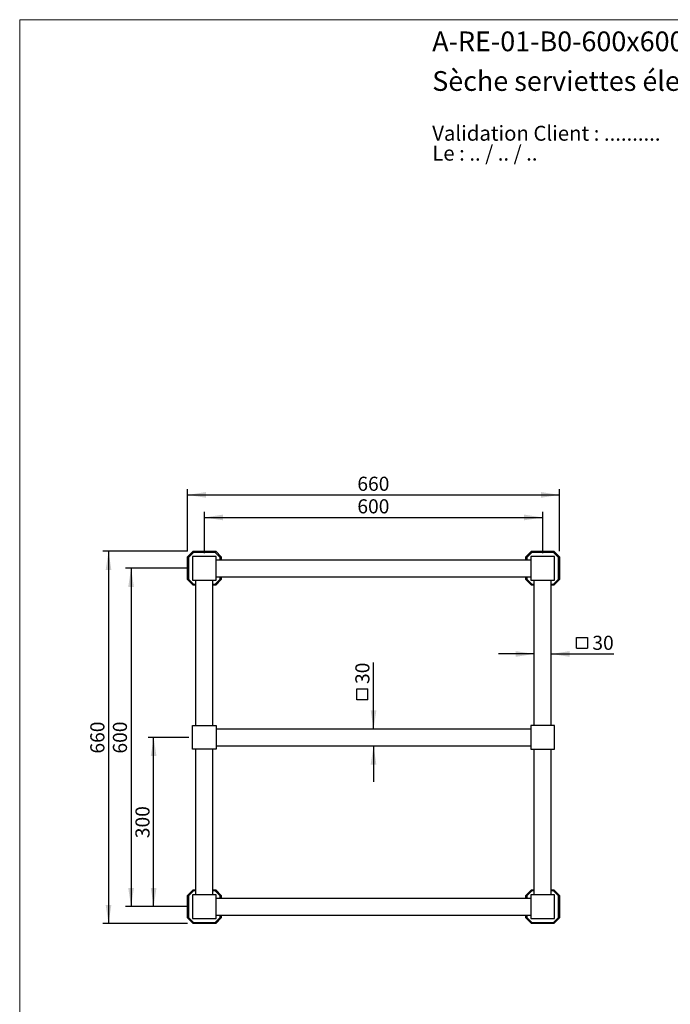
# Model space of a CAD drawing. Units: millimetres. Extents: x 100 to 2102, y 127 to 2870.
# Drawn here: x 100 to 1254, y 1124 to 2870 of the extents above; entities that cross this region are included whole.
import ezdxf

# ---------------------------------------------------------------- set-up
doc = ezdxf.new("R2010")
doc.units = ezdxf.units.MM
doc.header["$LTSCALE"] = 10
doc.layers.add('FORMAT', color=7, linetype='Continuous')
doc.styles.add('SLDTEXTSTYLE0', font='TXT', dxfattribs={"width": 0.7})
doc.styles.add('SLDTEXTSTYLE1', font='TXT', dxfattribs={"width": 0.629412})
doc.styles.add('SLDTEXTSTYLE2', font='TXT', dxfattribs={"width": 0.605})
doc.dimstyles.new('SLDDIMSTYLE0', dxfattribs={"dimtxt": 25, "dimasz": 33.02, "dimexe": 0, "dimexo": 0.0625, "dimgap": 6.25, "dimtad": 1, "dimdec": 0, "dimrnd": 1e-09, "dimzin": 12, "dimdsep": 46, "dimtxsty": 'SLDTEXTSTYLE2', "dimsah": 1, "dimcen": 0.09, "dimadec": 0, "dimazin": 3, "dimtfac": 1, "dimtdec": 0, "dimtmove": 0, "dimatfit": 0, "dimfxl": 0, "dimfrac": 2, "dimtolj": 1, "dimtzin": 12, "dimarcsym": 0})
doc.dimstyles.new('SLDDIMSTYLE1', dxfattribs={"dimtxt": 25, "dimasz": 33.02, "dimexe": 0, "dimexo": 0.0625, "dimgap": 6.25, "dimtad": 1, "dimdec": 0, "dimrnd": 1e-09, "dimzin": 12, "dimdsep": 46, "dimtxsty": 'SLDTEXTSTYLE2', "dimsah": 1, "dimcen": 0.09, "dimadec": 0, "dimazin": 3, "dimtfac": 1, "dimtdec": 0, "dimtofl": 0, "dimtmove": 0, "dimatfit": 3, "dimfxl": 0, "dimfrac": 2, "dimtolj": 1, "dimtzin": 12, "dimarcsym": 0})

# ---------------------------------------------------------------- blocks, each defined once
blk = doc.blocks.new('SW_NOTE_0')
at = {"color": 0, "linetype": 'Continuous', "lineweight": 0, "char_height": 26.458, "attachment_point": 1}
for s, insert, style in [('Validation Client : ..........', (0, 34.1), 'SLDTEXTSTYLE0'), ('Le : .. / .. / ..', (0, -1.2), 'SLDTEXTSTYLE1')]:
    blk.add_mtext(s, dxfattribs=dict(at, insert=insert, style=style))
blk = doc.blocks.new('SW_SYMBOL_MOD_BOX')
at = {"layer": 'FORMAT', "color": 0}
for p, q in [((2000, 2000), (2000, 8000)), ((2000, 8000), (8000, 8000)), ((8000, 8000), (8000, 2000)), ((2000, 2000), (8000, 2000))]:
    blk.add_line(p, q, dxfattribs=at)
blk = doc.blocks.new('_D')
at = {"layer": 'FORMAT'}
for p, q in [((1012.6, 1745.4), (949.1, 1745.4)), ((1042.6, 1745.4), (1153.9, 1745.4))]:
    blk.add_line(p, q, dxfattribs=at)
for points in [[(1012.6, 1745.4), (979.5, 1750.5), (979.5, 1740.3)], [(1042.6, 1745.4), (1075.6, 1740.3), (1075.6, 1750.5)]]:
    blk.add_solid(points, dxfattribs=at)
at = {"layer": 'FORMAT', "xscale": 0.003222669349429913, "yscale": 0.003222669349429913, "zscale": 0.003222669349429913}
blk.add_blockref('SW_SYMBOL_MOD_BOX', (1081.2, 1749), dxfattribs=at)
at = {"layer": 'FORMAT', "insert": (1115.7, 1777.7), "char_height": 25, "attachment_point": 1, "style": 'SLDTEXTSTYLE2'}
blk.add_mtext('30', dxfattribs=at)
blk = doc.blocks.new('_D_1')
at = {"layer": 'FORMAT'}
for p, q in [((398.6, 1897.4), (287.6, 1897.4)), ((297.6, 1897.4), (297.6, 1297.4)), ((398.6, 1297.4), (287.6, 1297.4))]:
    blk.add_line(p, q, dxfattribs=at)
for points in [[(297.6, 1897.4), (292.5, 1864.4), (302.6, 1864.4)], [(297.6, 1297.4), (302.6, 1330.5), (292.5, 1330.5)]]:
    blk.add_solid(points, dxfattribs=at)
at = {"layer": 'FORMAT', "insert": (265.3, 1568.8), "char_height": 25, "attachment_point": 1, "rotation": 90, "style": 'SLDTEXTSTYLE2'}
blk.add_mtext('600', dxfattribs=at)
blk = doc.blocks.new('_D_2')
at = {"layer": 'FORMAT'}
for p, q in [((397.6, 1927.4), (247.6, 1927.4)), ((257.6, 1927.4), (257.6, 1267.4)), ((397.6, 1267.4), (247.6, 1267.4))]:
    blk.add_line(p, q, dxfattribs=at)
for points in [[(257.6, 1927.4), (252.5, 1894.4), (262.6, 1894.4)], [(257.6, 1267.4), (262.6, 1300.5), (252.5, 1300.5)]]:
    blk.add_solid(points, dxfattribs=at)
at = {"layer": 'FORMAT', "insert": (225.3, 1568.8), "char_height": 25, "attachment_point": 1, "rotation": 90, "style": 'SLDTEXTSTYLE2'}
blk.add_mtext('660', dxfattribs=at)
blk = doc.blocks.new('_D_3')
at = {"layer": 'FORMAT'}
for p, q in [((427.6, 1923.9), (427.6, 1997.4)), ((1027.6, 1923.9), (1027.6, 1997.4)), ((427.6, 1987.4), (1027.6, 1987.4))]:
    blk.add_line(p, q, dxfattribs=at)
for points in [[(427.6, 1987.4), (460.6, 1982.4), (460.6, 1992.5)], [(1027.6, 1987.4), (994.5, 1992.5), (994.5, 1982.4)]]:
    blk.add_solid(points, dxfattribs=at)
at = {"layer": 'FORMAT', "insert": (698.9, 2019.7), "char_height": 25, "attachment_point": 1, "style": 'SLDTEXTSTYLE2'}
blk.add_mtext('600', dxfattribs=at)
blk = doc.blocks.new('_D_4')
at = {"layer": 'FORMAT'}
for p, q in [((397.6, 1927.4), (397.6, 2037.4)), ((397.6, 2027.4), (1057.6, 2027.4)), ((1057.6, 1927.4), (1057.6, 2037.4))]:
    blk.add_line(p, q, dxfattribs=at)
for points in [[(397.6, 2027.4), (430.6, 2022.4), (430.6, 2032.5)], [(1057.6, 2027.4), (1024.5, 2032.5), (1024.5, 2022.4)]]:
    blk.add_solid(points, dxfattribs=at)
at = {"layer": 'FORMAT', "insert": (698.9, 2059.7), "char_height": 25, "attachment_point": 1, "style": 'SLDTEXTSTYLE2'}
blk.add_mtext('660', dxfattribs=at)
blk = doc.blocks.new('_D_5')
at = {"layer": 'FORMAT'}
for p, q in [((727.6, 1612.4), (727.6, 1730.4)), ((727.6, 1582.4), (727.6, 1518.9))]:
    blk.add_line(p, q, dxfattribs=at)
for points in [[(727.6, 1612.4), (732.6, 1645.5), (722.5, 1645.5)], [(727.6, 1582.4), (722.5, 1549.4), (732.6, 1549.4)]]:
    blk.add_solid(points, dxfattribs=at)
at = {"layer": 'FORMAT', "xscale": 0.003222669349429913, "yscale": 0.003222669349429913, "zscale": 0.003222669349429913, "rotation": 90.00000000000013}
blk.add_blockref('SW_SYMBOL_MOD_BOX', (723.9, 1657.7), dxfattribs=at)
at = {"layer": 'FORMAT', "insert": (695.3, 1692.2), "char_height": 25, "attachment_point": 1, "rotation": 90, "style": 'SLDTEXTSTYLE2'}
blk.add_mtext('30', dxfattribs=at)
blk = doc.blocks.new('_D_6')
at = {"layer": 'FORMAT'}
for p, q in [((400, 1597.4), (327.6, 1597.4)), ((337.6, 1297.4), (337.6, 1597.4)), ((398.6, 1297.4), (327.6, 1297.4))]:
    blk.add_line(p, q, dxfattribs=at)
for points in [[(337.6, 1597.4), (332.5, 1564.4), (342.6, 1564.4)], [(337.6, 1297.4), (342.6, 1330.5), (332.5, 1330.5)]]:
    blk.add_solid(points, dxfattribs=at)
at = {"layer": 'FORMAT', "insert": (305.3, 1418.8), "char_height": 25, "attachment_point": 1, "rotation": 90, "style": 'SLDTEXTSTYLE2'}
blk.add_mtext('300', dxfattribs=at)

msp = doc.modelspace()

# ---------------------------------------------------------------- linework, layer by layer
at = {"color": 7, "linetype": 'Continuous', "lineweight": 18}
for q in [(2000, 2870), (100, 127.4)]:
    msp.add_line((100, 2870), q, dxfattribs=at)
at = {"color": 7, "linetype": 'Continuous', "lineweight": 25}
for p, q in [((397.6, 1917.4), (407.6, 1927.4)), ((408.4, 1925.4), (399.6, 1916.6)), ((408.4, 1925.4), (407.6, 1927.4)), ((407.6, 1927.4), (447.6, 1927.4)), ((446.7, 1925.4), (408.4, 1925.4)), ((446.7, 1925.4), (447.6, 1927.4)), ((455.6, 1916.6), (446.7, 1925.4)), ((447.6, 1927.4), (457.6, 1917.4)), ((997.6, 1917.4), (1007.6, 1927.4)), ((1008.4, 1925.4), (999.6, 1916.6)), ((1008.4, 1925.4), (1007.6, 1927.4)), ((1007.6, 1927.4), (1047.6, 1927.4)), ((1046.7, 1925.4), (1008.4, 1925.4)), ((1046.7, 1925.4), (1047.6, 1927.4)), ((1055.6, 1916.6), (1046.7, 1925.4)), ((1047.6, 1927.4), (1057.6, 1917.4)), ((399.6, 1916.6), (397.6, 1917.4)), ((397.6, 1877.4), (397.6, 1917.4)), ((399.6, 1916.6), (399.6, 1878.3)), ((406.6, 1918.4), (406.6, 1876.4)), ((448.6, 1918.4), (406.6, 1918.4)), ((448.6, 1876.4), (448.6, 1918.4)), ((448.6, 1912.4), (1006.6, 1912.4)), ((455.6, 1916.6), (457.6, 1917.4)), ((455.6, 1912.4), (455.6, 1916.6)), ((457.6, 1917.4), (457.6, 1912.4)), ((999.6, 1916.6), (997.6, 1917.4)), ((997.6, 1912.4), (997.6, 1917.4)), ((999.6, 1916.6), (999.6, 1912.4)), ((1006.6, 1918.4), (1006.6, 1876.4)), ((1048.6, 1918.4), (1006.6, 1918.4)), ((1048.6, 1876.4), (1048.6, 1918.4)), ((1057.6, 1917.4), (1055.6, 1916.6)), ((1055.6, 1878.3), (1055.6, 1916.6)), ((1057.6, 1917.4), (1057.6, 1877.4)), ((397.6, 1877.4), (399.6, 1878.3)), ((407.6, 1867.4), (397.6, 1877.4)), ((399.6, 1878.3), (408.4, 1869.4)), ((406.6, 1876.4), (448.6, 1876.4)), ((407.6, 1867.4), (408.4, 1869.4)), ((408.4, 1869.4), (412.6, 1869.4)), ((412.6, 1618.4), (412.6, 1876.4)), ((442.6, 1618.4), (442.6, 1876.4)), ((442.6, 1869.4), (446.7, 1869.4)), ((446.7, 1869.4), (455.6, 1878.3)), ((447.6, 1867.4), (446.7, 1869.4)), ((457.6, 1877.4), (447.6, 1867.4)), ((448.6, 1882.4), (1006.6, 1882.4)), ((455.6, 1878.3), (455.6, 1882.4)), ((457.6, 1877.4), (455.6, 1878.3)), ((457.6, 1882.4), (457.6, 1877.4)), ((997.6, 1877.4), (997.6, 1882.4)), ((999.6, 1878.3), (997.6, 1877.4)), ((1007.6, 1867.4), (997.6, 1877.4)), ((999.6, 1882.4), (999.6, 1878.3)), ((999.6, 1878.3), (1008.4, 1869.4)), ((1006.6, 1876.4), (1048.6, 1876.4)), ((1007.6, 1867.4), (1008.4, 1869.4)), ((1008.4, 1869.4), (1012.6, 1869.4)), ((1012.6, 1618.4), (1012.6, 1876.4)), ((1042.6, 1618.4), (1042.6, 1876.4)), ((1042.6, 1869.4), (1046.7, 1869.4)), ((1046.7, 1869.4), (1055.6, 1878.3)), ((1047.6, 1867.4), (1046.7, 1869.4)), ((1057.6, 1877.4), (1047.6, 1867.4)), ((1057.6, 1877.4), (1055.6, 1878.3)), ((412.6, 1867.4), (407.6, 1867.4)), ((447.6, 1867.4), (442.6, 1867.4)), ((1012.6, 1867.4), (1007.6, 1867.4)), ((1047.6, 1867.4), (1042.6, 1867.4)), ((406.6, 1618.4), (448.6, 1618.4)), ((406.6, 1576.4), (406.6, 1618.4)), ((448.6, 1618.4), (448.6, 1576.4)), ((448.6, 1612.4), (1006.6, 1612.4)), ((1006.6, 1618.4), (1006.6, 1576.4)), ((1048.6, 1618.4), (1006.6, 1618.4)), ((1048.6, 1576.4), (1048.6, 1618.4)), ((448.6, 1576.4), (406.6, 1576.4)), ((412.6, 1318.4), (412.6, 1576.4)), ((442.6, 1318.4), (442.6, 1576.4)), ((448.6, 1582.4), (1006.6, 1582.4)), ((1006.6, 1576.4), (1048.6, 1576.4)), ((1012.6, 1318.4), (1012.6, 1576.4)), ((1042.6, 1318.4), (1042.6, 1576.4)), ((397.6, 1317.4), (407.6, 1327.4)), ((408.4, 1325.4), (407.6, 1327.4)), ((407.6, 1327.4), (412.6, 1327.4)), ((442.6, 1327.4), (447.6, 1327.4)), ((446.7, 1325.4), (447.6, 1327.4)), ((447.6, 1327.4), (457.6, 1317.4)), ((997.6, 1317.4), (1007.6, 1327.4)), ((1008.4, 1325.4), (1007.6, 1327.4)), ((1007.6, 1327.4), (1012.6, 1327.4)), ((1042.6, 1327.4), (1047.6, 1327.4)), ((1046.7, 1325.4), (1047.6, 1327.4)), ((1047.6, 1327.4), (1057.6, 1317.4)), ((397.6, 1277.4), (397.6, 1317.4)), ((399.6, 1316.6), (397.6, 1317.4)), ((408.4, 1325.4), (399.6, 1316.6)), ((399.6, 1316.6), (399.6, 1278.3)), ((406.6, 1318.4), (406.6, 1276.4)), ((448.6, 1318.4), (406.6, 1318.4)), ((412.6, 1325.4), (408.4, 1325.4)), ((446.7, 1325.4), (442.6, 1325.4)), ((455.6, 1316.6), (446.7, 1325.4)), ((448.6, 1276.4), (448.6, 1318.4)), ((448.6, 1312.4), (1006.6, 1312.4)), ((455.6, 1316.6), (457.6, 1317.4)), ((455.6, 1312.4), (455.6, 1316.6)), ((457.6, 1317.4), (457.6, 1312.4)), ((999.6, 1316.6), (997.6, 1317.4)), ((997.6, 1312.4), (997.6, 1317.4)), ((1008.4, 1325.4), (999.6, 1316.6)), ((999.6, 1316.6), (999.6, 1312.4)), ((1006.6, 1318.4), (1006.6, 1276.4)), ((1048.6, 1318.4), (1006.6, 1318.4)), ((1012.6, 1325.4), (1008.4, 1325.4)), ((1046.7, 1325.4), (1042.6, 1325.4)), ((1055.6, 1316.6), (1046.7, 1325.4)), ((1048.6, 1276.4), (1048.6, 1318.4)), ((1055.6, 1316.6), (1057.6, 1317.4)), ((1055.6, 1278.3), (1055.6, 1316.6)), ((1057.6, 1317.4), (1057.6, 1277.4)), ((397.6, 1277.4), (399.6, 1278.3)), ((407.6, 1267.4), (397.6, 1277.4)), ((399.6, 1278.3), (408.4, 1269.4)), ((406.6, 1276.4), (448.6, 1276.4)), ((446.7, 1269.4), (455.6, 1278.3)), ((457.6, 1277.4), (447.6, 1267.4)), ((448.6, 1282.4), (1006.6, 1282.4)), ((455.6, 1278.3), (455.6, 1282.4)), ((457.6, 1277.4), (455.6, 1278.3)), ((457.6, 1282.4), (457.6, 1277.4)), ((997.6, 1277.4), (997.6, 1282.4)), ((997.6, 1277.4), (999.6, 1278.3)), ((1007.6, 1267.4), (997.6, 1277.4)), ((999.6, 1282.4), (999.6, 1278.3)), ((999.6, 1278.3), (1008.4, 1269.4)), ((1006.6, 1276.4), (1048.6, 1276.4)), ((1046.7, 1269.4), (1055.6, 1278.3)), ((1057.6, 1277.4), (1047.6, 1267.4)), ((1057.6, 1277.4), (1055.6, 1278.3)), ((407.6, 1267.4), (408.4, 1269.4)), ((447.6, 1267.4), (407.6, 1267.4)), ((408.4, 1269.4), (446.7, 1269.4)), ((447.6, 1267.4), (446.7, 1269.4)), ((1007.6, 1267.4), (1008.4, 1269.4)), ((1047.6, 1267.4), (1007.6, 1267.4)), ((1008.4, 1269.4), (1046.7, 1269.4)), ((1047.6, 1267.4), (1046.7, 1269.4))]:
    msp.add_line(p, q, dxfattribs=at)

# ---------------------------------------------------------------- block references
at = {"color": 7, "linetype": 'Continuous', "lineweight": 0}
msp.add_blockref('SW_NOTE_0', (831.7, 2647.8), dxfattribs=at)

# ---------------------------------------------------------------- texts
at = {"color": 7, "linetype": 'Continuous', "lineweight": 0, "char_height": 35, "attachment_point": 1, "style": 'SLDTEXTSTYLE0'}
for s, insert in [('A-RE-01-B0-600x600x3-Archi', (831.7, 2849.1)), ('Sèche serviettes électrique mural, 600 x 600 mm, 3 barres', (831.7, 2778.8))]:
    msp.add_mtext(s, dxfattribs=dict(at, insert=insert))

# ---------------------------------------------------------------- dimensions: what is measured, and where the dimension line sits
at = {"layer": 'FORMAT'}
for base, p1, p2, picture, middle in [((1057.6, 2027.4), (397.6, 1917.4), (1057.6, 1917.4), '_D_4', (727.6, 2027.4)), ((1027.6, 1987.4), (427.6, 1913.9), (1027.6, 1913.9), '_D_3', (727.6, 1987.4))]:
    dim = msp.add_linear_dim(base=base, p1=p1, p2=p2, dimstyle='SLDDIMSTYLE1', dxfattribs=at)
    dim.commit()
    dim.dimension.update_dxf_attribs({"geometry": picture, "text_midpoint": middle, "dimtype": 160})
for base, p1, p2, picture, middle in [((257.6, 1267.4), (407.6, 1927.4), (407.6, 1267.4), '_D_2', (257.6, 1597.4)), ((297.6, 1297.4), (408.6, 1897.4), (408.6, 1297.4), '_D_1', (297.6, 1597.4)), ((337.6, 1597.4), (408.6, 1297.4), (429.6, 1597.4), '_D_6', (337.6, 1447.4))]:
    dim = msp.add_linear_dim(base=base, p1=p1, p2=p2, angle=90, dimstyle='SLDDIMSTYLE1', dxfattribs=at)
    dim.commit()
    dim.dimension.update_dxf_attribs({"geometry": picture, "text_midpoint": middle, "dimtype": 160})
dim = msp.add_linear_dim(base=(1042.6, 1745.4), p1=(1012.6, 1615.4), p2=(1042.6, 1615.4), text='{\\fGDT;o}<>', dimstyle='SLDDIMSTYLE0', dxfattribs=at)
dim.commit()
dim.dimension.update_dxf_attribs({"geometry": '_D', "text_midpoint": (1117.6, 1745.4), "dimtype": 160})
dim = msp.add_linear_dim(base=(727.6, 1612.4), p1=(1008.6, 1582.4), p2=(1008.6, 1612.4), angle=90, text='{\\fGDT;o}<>', dimstyle='SLDDIMSTYLE0', dxfattribs=at)
dim.commit()
dim.dimension.update_dxf_attribs({"geometry": '_D_5', "text_midpoint": (727.6, 1694.1), "dimtype": 160})

doc.saveas('drawing.dxf')
